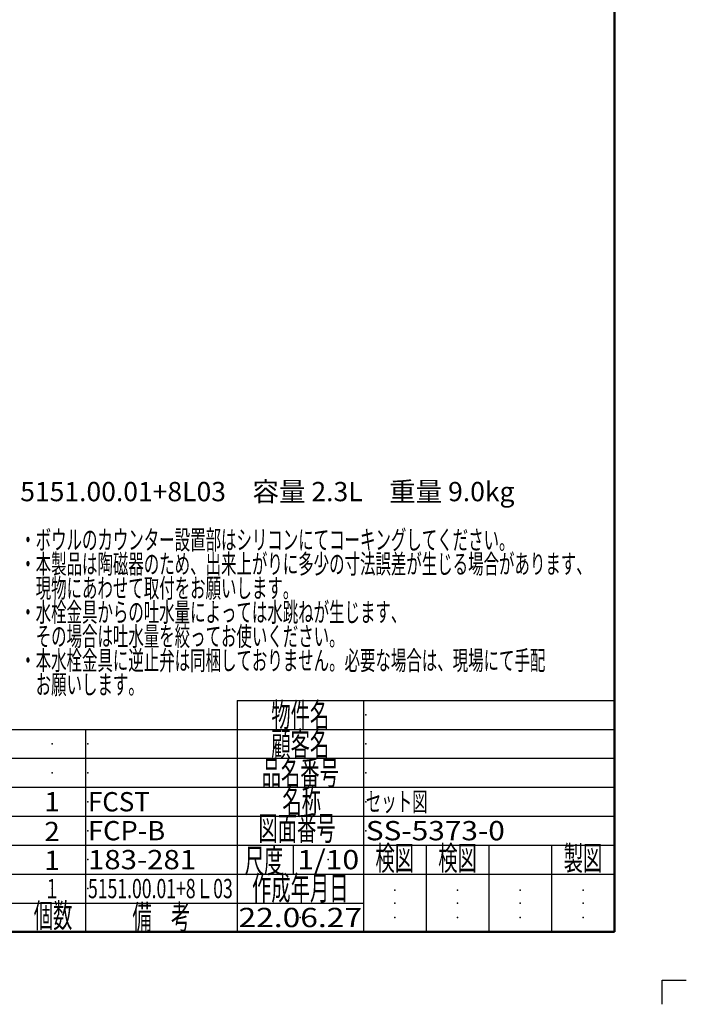
# Model space of a CAD drawing. Units: millimetres. Extents: x -2150 to 2150, y -1535 to 1535.
# Drawn here: x 769 to 2150, y -1535 to 506 of the extents above; entities that cross this region are included whole.
import ezdxf
from ezdxf.enums import TextEntityAlignment as Align

# ---------------------------------------------------------------- set-up
doc = ezdxf.new("R2010")
doc.units = ezdxf.units.MM
doc.header["$LTSCALE"] = 2.5
doc.header["$PDSIZE"] = 1
doc.layers.add('Layer0240', color=7, linetype='Continuous')
doc.layers.add('ZUWAKU', color=7, linetype='Continuous')
doc.styles.add('dcStyle0', font='txt.shx', dxfattribs={"width": 0.8, "bigfont": 'bigfont'})

# ---------------------------------------------------------------- blocks, each defined once
blk = doc.blocks.new('DC_GROUP_SS-5373-0_8')
at = {"layer": 'ZUWAKU', "color": 2, "linetype": 'Continuous'}
for p in [(1486, -935), (1486, -995), (1486, -1055), (1486, -1115), (1486, -1175), (1806, -1325), (1936, -1325)]:
    blk.add_point(p, dxfattribs=at)
blk = doc.blocks.new('DC_GROUP_SS-5373-0_240')
at = {"layer": 'Layer0240', "color": 4, "style": 'dcStyle0'}
for s, width, p, p2 in [('5151.00.01+8L03\u3000容量 2.3L\u3000重量 9.0kg', 0.923711, (770, -492), (1794, -492)), ('・ボウルのカウンター設置部はシリコンにてコーキングしてください。', 0.93822, (770, -592), (1794, -592)), ('・本製品は陶磁器のため、出来上がりに多少の寸法誤差が生じる場合があります、', 0.937557, (770, -642), (1954, -642)), ('\u3000現物にあわせて取付をお願いします。', 0.942056, (770, -692), (1346, -692)), ('・水栓金具からの吐水量によっては水跳ねが生じます、', 0.939597, (770, -742), (1570, -742)), ('\u3000その場合は吐水量を絞ってお使いください。', 0.9408, (770, -792), (1442, -792)), ('・本水栓金具に逆止弁は同梱しておりません。必要な場合は、現場にて手配', 0.937931, (770, -842), (1858, -842)), ('\u3000お願いします。', 0.953191, (770, -892), (1026, -892))]:
    blk.add_text(s, height=40, dxfattribs=dict(at, width=width)).set_placement(p, p2, align=Align.FIT)

msp = doc.modelspace()

# ---------------------------------------------------------------- linework, layer by layer
at = {"layer": 'ZUWAKU', "color": 8, "linetype": 'Continuous', "lineweight": 50}
for p, q in [((2001, -1385), (2001, 1385)), ((-1896.6, -1385), (2001, -1385))]:
    msp.add_line(p, q, dxfattribs=at)
at = {"layer": 'ZUWAKU', "color": 56, "linetype": 'Continuous', "lineweight": 25}
for p, q in [((1219.4, -905), (2001, -905)), ((1219.4, -905), (1219.4, -1385)), ((1481, -905), (1481, -1385)), ((101, -965), (2001, -965)), ((905.4, -965), (905.4, -1385)), ((101, -1025), (2001, -1025)), ((101, -1085), (2001, -1085)), ((101, -1145), (2001, -1145)), ((101, -1205), (2001, -1205)), ((1335.2, -1205), (1335.2, -1265)), ((1611, -1205), (1611, -1385)), ((1741, -1205), (1741, -1385)), ((1871, -1205), (1871, -1385)), ((101, -1265), (2001, -1265)), ((101, -1325), (1481, -1325))]:
    msp.add_line(p, q, dxfattribs=at)
at = {"layer": 'ZUWAKU', "color": 9, "linetype": 'Continuous', "lineweight": 25}
for p, q in [((2100, -1535), (2100, -1485)), ((2100, -1485), (2150, -1485))]:
    msp.add_line(p, q, dxfattribs=at)
at = {"layer": 'ZUWAKU', "color": 9, "linetype": 'Continuous'}
for p in [(1486, -935), (835.9, -995), (835.9, -995), (910.4, -995), (1486, -995), (835.9, -1055), (835.9, -1055), (910.4, -1055), (1486, -1055), (835.9, -1115), (910.4, -1115), (1486, -1115), (910.4, -1175), (1486, -1175), (910.4, -1235), (1408.1, -1235), (835.9, -1295), (910.4, -1295), (1546, -1298.1), (1676, -1298.1), (1806, -1298.1), (1936, -1298.1), (1546, -1325), (1676, -1325), (1806, -1325), (1936, -1325), (1350.2, -1355), (1546, -1355), (1676, -1355), (1806, -1355), (1936, -1355)]:
    msp.add_point(p, dxfattribs=at)

# ---------------------------------------------------------------- block references
at = {"layer": 'Layer0240', "linetype": 'Continuous'}
msp.add_blockref('DC_GROUP_SS-5373-0_240', (0, 0), dxfattribs=at)
at = {"layer": 'ZUWAKU', "linetype": 'Continuous'}
msp.add_blockref('DC_GROUP_SS-5373-0_8', (0, 0), dxfattribs=at)

# ---------------------------------------------------------------- texts
at = {"layer": 'Layer0240', "color": 4, "style": 'dcStyle0'}
for s, width, p, p2 in [('1', 1.527273, (819.9, -1135), (851.9, -1135)), ('FCST', 0.908108, (910.4, -1135), (1038.4, -1135)), ('セット図', 0.973913, (1486, -1135), (1614, -1135)), ('2', 0.988235, (819.9, -1196.7), (851.9, -1196.7)), ('FCP-B', 0.807692, (910.4, -1195), (1070.4, -1195)), ('SS-5373-0', 0.8, (1486, -1195), (1774, -1195)), ('1', 1.527273, (819.9, -1256.7), (851.9, -1256.7)), ('183-281', 0.858394, (910.4, -1255), (1134.4, -1255)), ('1/10', 0.850633, (1344.1, -1255), (1472.1, -1255)), ('１', 1.12, (819.9, -1315), (851.9, -1315)), ('5151.00.01+8Ｌ03', 0.560498, (910.4, -1315), (1210.4, -1315)), ('22.06.27', 0.981022, (1222.2, -1375), (1478.2, -1375))]:
    msp.add_text(s, height=40, dxfattribs=dict(at, width=width)).set_placement(p, p2, align=Align.FIT)
at = {"layer": 'ZUWAKU', "color": 30, "style": 'dcStyle0'}
for s, width, p, p2 in [('物件名', 0.988235, (1290.2, -960.2), (1410.2, -960.2)), ('顧客名', 0.988235, (1290.2, -1020.2), (1410.2, -1020.2)), ('品名番号', 0.973913, (1270.2, -1080.2), (1430.2, -1080.2)), ('名称', 1.018182, (1313.1, -1138.9), (1393.1, -1138.9)), ('図面番号', 0.973913, (1263.5, -1195), (1423.5, -1195)), ('検図', 1.018182, (1506, -1257), (1586, -1257)), ('検図', 1.018182, (1636, -1257), (1716, -1257)), ('製図', 1.018182, (1896, -1257), (1976, -1257)), ('尺度', 1.018182, (1234.9, -1262.2), (1314.9, -1262.2)), ('作成年月日', 0.965517, (1250.2, -1319), (1450.2, -1319)), ('個数', 1.018182, (798, -1375.8), (878, -1375.8)), ('備\u3000考', 0.988235, (1002.4, -1379), (1122.4, -1379))]:
    msp.add_text(s, height=50, dxfattribs=dict(at, width=width)).set_placement(p, p2, align=Align.FIT)

doc.saveas('drawing.dxf')
